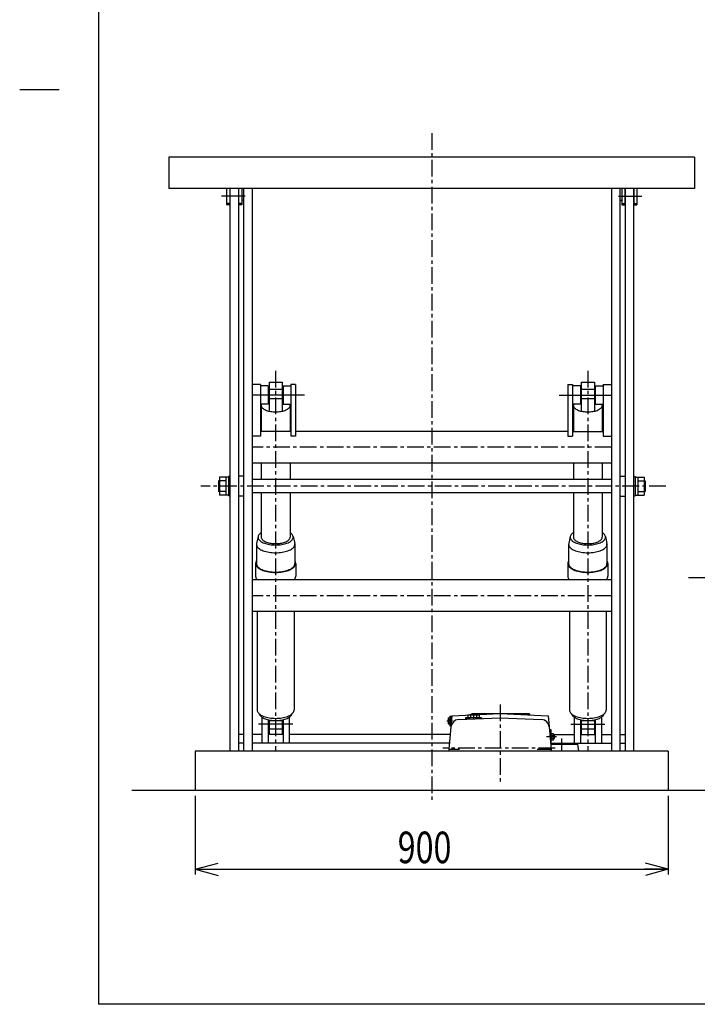
# Model space of a CAD drawing. Units: millimetres. Extents: x 31 to 5365, y 75 to 3600.
# Drawn here: x 31 to 1320, y 75 to 1949 of the extents above; entities that cross this region are included whole.
import ezdxf

# ---------------------------------------------------------------- set-up
doc = ezdxf.new("R2010")
doc.units = ezdxf.units.MM
doc.linetypes.add('CENTER', pattern=[51, 31.8, -6.4, 6.4, -6.4])
doc.styles.add('ED_VECTOR', font='MONOTXT.SHX', dxfattribs={"bigfont": 'BIGFONT.SHX'})

# ---------------------------------------------------------------- blocks, each defined once
blk = doc.blocks.new('EDTIP_ARROW_S')
at = {"color": 0, "linetype": 'Continuous', "lineweight": -2}
for q in [(-1, 0), (-0.965926, 0.258819), (-0.965926, -0.258819)]:
    blk.add_line((0, 0), q, dxfattribs=at)
blk = doc.blocks.new('EDTIP_ARROW_E')
at = {"color": 0, "linetype": 'Continuous', "lineweight": -2}
for q in [(-1, 0), (-0.965926, 0.258819), (-0.965926, -0.258819)]:
    blk.add_line((0, 0), q, dxfattribs=at)

msp = doc.modelspace()

# ---------------------------------------------------------------- linework, layer by layer
at = {"color": 3, "linetype": 'Continuous', "lineweight": -3}
for p, q in [((180.707488, 3599.85054), (180.707488, 75.393795)), ((1314.763889, 1687.302754), (314.763889, 1687.302754)), ((314.763889, 1687.302754), (314.763889, 1627.302754)), ((1314.763889, 1687.302754), (1314.763889, 1627.302754)), ((1314.763889, 1627.302754), (314.763889, 1627.302754)), ((424.263889, 1627.302754), (424.263889, 1596.102754)), ((430.263889, 1627.302754), (430.263889, 1596.102754)), ((430.763889, 1627.302754), (430.763889, 557.302754)), ((446.763889, 1627.302754), (446.763889, 557.302754)), ((447.263889, 1627.302754), (447.263889, 1596.102754)), ((453.263889, 1627.302754), (453.263889, 1596.102754)), ((456.763889, 1627.302754), (456.763889, 557.302754)), ((472.763889, 1627.302754), (472.763889, 557.302754)), ((1156.763889, 1627.302754), (1156.763889, 557.302754)), ((1172.763889, 1627.302754), (1172.763889, 557.302754)), ((1176.263889, 1627.302754), (1176.263889, 1596.102754)), ((1182.263889, 1627.302754), (1182.263889, 1596.102754)), ((1182.763889, 1627.302754), (1182.763889, 557.302754)), ((1198.763889, 1627.302754), (1198.763889, 557.302754)), ((1199.263889, 1627.302754), (1199.263889, 1596.102754)), ((1205.263889, 1627.302754), (1205.263889, 1596.102754)), ((430.263889, 1599.102754), (424.263889, 1599.102754)), ((430.263889, 1596.102754), (424.263889, 1596.102754)), ((453.263889, 1599.102754), (447.263889, 1599.102754)), ((453.263889, 1596.102754), (447.263889, 1596.102754)), ((456.763889, 1605.102754), (453.263889, 1605.102754)), ((1172.763889, 1605.102754), (1176.263889, 1605.102754)), ((1176.263889, 1599.102754), (1182.263889, 1599.102754)), ((1176.263889, 1596.102754), (1182.263889, 1596.102754)), ((1199.263889, 1599.102754), (1205.263889, 1599.102754)), ((1199.263889, 1596.102754), (1205.263889, 1596.102754)), ((488.763889, 1254.428678), (472.763889, 1254.428678)), ((488.763889, 1254.428674), (488.763889, 1156.42383)), ((503.763889, 1251.928671), (488.763889, 1251.928671)), ((503.763889, 1251.928671), (503.763889, 1216.928671)), ((531.763889, 1251.928671), (531.763889, 1216.928671)), ((531.763889, 1251.928671), (546.763889, 1251.928671)), ((555.763889, 1254.428678), (546.763889, 1254.428678)), ((546.763889, 1254.428674), (546.763889, 1156.42383)), ((555.763889, 1254.428674), (555.763889, 1156.42383)), ((1073.763889, 1254.428678), (1082.763889, 1254.428678)), ((1073.763889, 1254.428674), (1073.763889, 1156.42383)), ((1082.763889, 1254.428674), (1082.763889, 1156.42383)), ((1097.763889, 1251.928671), (1082.763889, 1251.928671)), ((1097.763889, 1251.928671), (1097.763889, 1216.928671)), ((1125.763889, 1251.928671), (1125.763889, 1216.928671)), ((1125.763889, 1251.928671), (1140.763889, 1251.928671)), ((1140.763889, 1254.428678), (1156.763889, 1254.428678)), ((1140.763889, 1254.428674), (1140.763889, 1156.42383)), ((503.763889, 1216.928671), (488.763889, 1216.928671)), ((531.763889, 1216.928671), (546.763889, 1216.928671)), ((1097.763889, 1216.928671), (1082.763889, 1216.928671)), ((1125.763889, 1216.928671), (1140.763889, 1216.928671)), ((546.763889, 1165.454603), (488.763889, 1165.454603)), ((1073.763889, 1165.454603), (555.763889, 1165.454603)), ((1082.763889, 1165.454603), (1140.763889, 1165.454603)), ((488.763889, 1156.42383), (472.763889, 1156.42383)), ((555.763889, 1156.42383), (546.763889, 1156.42383)), ((1073.763889, 1156.42383), (1082.763889, 1156.42383)), ((1140.763889, 1156.42383), (1156.763889, 1156.42383)), ((1156.763889, 1104.954603), (472.763889, 1104.954603)), ((456.763889, 1080.202754), (446.763889, 1080.202754)), ((1156.763889, 1073.702754), (472.763889, 1073.702754)), ((1172.763889, 1080.202754), (1182.763889, 1080.202754)), ((456.763889, 1042.202754), (446.763889, 1042.202754)), ((1156.763889, 1048.702754), (472.763889, 1048.702754)), ((1172.763889, 1042.202754), (1182.763889, 1042.202754)), ((1156.763889, 883.066133), (472.763889, 883.066133)), ((1156.763889, 822.566133), (472.763889, 822.566133)), ((491.763889, 621.658993), (491.763889, 572.00918)), ((543.763889, 621.658993), (543.763889, 572.00918)), ((853.263889, 624.502754), (847.263889, 560.502754)), ((853.263889, 624.502754), (944.763889, 628.502754)), ((865.569359, 617.033057), (944.763889, 620.495113)), ((944.763889, 628.502754), (891.054103, 626.999819)), ((891.263889, 628.502754), (1000.263889, 628.502754)), ((891.263889, 628.502754), (891.263889, 627.00569)), ((944.763889, 628.502754), (1036.263889, 624.502754)), ((944.763889, 628.502754), (998.473676, 626.999819)), ((944.763889, 620.495113), (1023.95842, 617.033057)), ((1000.263889, 628.502754), (1000.263889, 626.73117)), ((1036.263889, 624.502754), (1042.263889, 560.502754)), ((1085.763889, 621.658993), (1085.763889, 572.00918)), ((1137.763889, 621.658993), (1137.763889, 572.00918)), ((503.763889, 616.855399), (503.763889, 572.00918)), ((531.763889, 616.855399), (531.763889, 572.00918)), ((1097.763889, 616.855399), (1097.763889, 572.00918)), ((1125.763889, 616.855399), (1125.763889, 572.00918)), ((456.763889, 588.607431), (446.763889, 588.607431)), ((491.763889, 588.607431), (472.763889, 588.607431)), ((531.763889, 588.607431), (503.763889, 588.607431)), ((849.898703, 588.607431), (543.763889, 588.607431)), ((1046.263889, 588.607431), (1085.763889, 588.607431)), ((1097.763889, 588.607431), (1125.763889, 588.607431)), ((1137.763889, 588.607431), (1156.763889, 588.607431)), ((1172.763889, 588.607431), (1182.763889, 588.607431)), ((456.763889, 572.00918), (446.763889, 572.00918)), ((848.342617, 572.00918), (472.763889, 572.00918)), ((1041.326389, 570.502754), (1092.263889, 570.502754)), ((1042.263889, 572.00918), (1156.763889, 572.00918)), ((1092.263889, 570.502754), (1094.243889, 557.302754)), ((1172.763889, 572.00918), (1182.763889, 572.00918)), ((1264.763889, 557.302754), (364.763889, 557.302754)), ((364.763889, 557.302754), (364.763889, 482.302754)), ((847.263889, 560.502754), (867.8349, 560.502754)), ((847.263889, 560.502754), (847.563889, 557.302754)), ((1015.52912, 560.502754), (1042.263889, 560.502754)), ((1042.263889, 560.502754), (1041.963889, 557.302754)), ((1264.763889, 557.302754), (1264.763889, 482.302754)), ((3747.967278, 482.302754), (244.27487, 482.302754)), ((5161.512127, 75.393795), (180.707488, 75.393795))]:
    msp.add_line(p, q, dxfattribs=at)
at = {"color": 5, "linetype": 'Continuous', "lineweight": -3}
for p, q in [((105.707488, 1815.393795), (30.707488, 1815.393795)), ((459.670616, 1613.102754), (414.733586, 1613.102754)), ((1169.857163, 1613.102754), (1214.794193, 1613.102754)), ((572.481795, 1234.428671), (472.763889, 1234.428671)), ((1057.045983, 1234.428671), (1156.763889, 1234.428671)), ((408.763889, 1071.202754), (408.763889, 1051.202754)), ((422.663889, 1071.202754), (408.763889, 1071.202754)), ((410.663889, 1078.202754), (410.663889, 1044.202754)), ((427.763889, 1078.202754), (410.663889, 1078.202754)), ((422.663889, 1078.202754), (422.663889, 1044.202754)), ((427.763889, 1079.702754), (427.763889, 1042.702754)), ((430.763889, 1079.702754), (427.763889, 1079.702754)), ((1198.763889, 1079.702754), (1201.763889, 1079.702754)), ((1201.763889, 1079.702754), (1201.763889, 1042.702754)), ((1201.763889, 1078.202754), (1218.863889, 1078.202754)), ((1206.863889, 1078.202754), (1206.863889, 1044.202754)), ((1206.863889, 1071.202754), (1220.763889, 1071.202754)), ((1218.863889, 1078.202754), (1218.863889, 1044.202754)), ((1220.763889, 1071.202754), (1220.763889, 1051.202754)), ((422.663889, 1051.202754), (408.763889, 1051.202754)), ((1206.863889, 1051.202754), (1220.763889, 1051.202754)), ((427.763889, 1044.202754), (410.663889, 1044.202754)), ((430.763889, 1042.702754), (427.763889, 1042.702754)), ((1198.763889, 1042.702754), (1201.763889, 1042.702754)), ((1201.763889, 1044.202754), (1218.863889, 1044.202754)), ((1303.3389, 887.27183), (1743.420562, 887.27183)), ((894.263889, 628.102754), (894.263889, 618.287463)), ((550.263889, 608.546294), (485.263889, 608.546294)), ((843.763889, 614.502754), (854.267436, 614.502754)), ((1079.263889, 608.546294), (1144.263889, 608.546294)), ((1052.015411, 584.002754), (1033.039198, 584.002754)), ((1061.763889, 581.085582), (1061.763889, 557.302754)), ((364.763889, 472.302754), (364.763889, 322.302754)), ((1264.763889, 472.302754), (1264.763889, 322.302754)), ((364.763889, 332.302754), (1264.763889, 332.302754))]:
    msp.add_line(p, q, dxfattribs=at)
at = {"color": 5, "linetype": 'CENTER', "lineweight": -3}
for p, q in [((814.763889, 1732.937852), (814.763889, 463.078452)), ((517.763889, 1280.638557), (517.763889, 557.302754)), ((1111.763889, 1280.638557), (1111.763889, 557.302754)), ((1156.763889, 1135.204603), (472.763889, 1135.204603)), ((1260.203711, 1061.202754), (375.106104, 1061.202754)), ((1156.763889, 852.816133), (472.763889, 852.816133)), ((944.763889, 645.907466), (944.763889, 499.04139)), ((1049.811196, 562.502754), (836.063049, 562.502754))]:
    msp.add_line(p, q, dxfattribs=at)
at = {"color": 6, "linetype": 'Continuous', "lineweight": -3}
for p, q in [((505.263889, 1259.164615), (530.263889, 1259.164615)), ((505.263889, 1259.164615), (505.263889, 1203.663902)), ((530.263889, 1259.164615), (530.263889, 1203.800062)), ((1099.263889, 1259.164615), (1124.263889, 1259.164615)), ((1099.263889, 1259.164615), (1099.263889, 1203.663902)), ((1124.263889, 1259.164615), (1124.263889, 1203.800062)), ((505.263889, 1245.517111), (530.263889, 1245.517111)), ((1099.263889, 1245.517111), (1124.263889, 1245.517111)), ((504.013889, 1225.319471), (503.763889, 1225.248622)), ((505.263889, 1225.608933), (504.013889, 1225.319471)), ((505.263889, 1228.230531), (530.263889, 1228.230531)), ((531.513889, 1225.319471), (530.263889, 1225.608933)), ((531.763889, 1225.248622), (531.513889, 1225.319471)), ((1098.013889, 1225.319471), (1097.763889, 1225.248622)), ((1099.263889, 1225.608933), (1098.013889, 1225.319471)), ((1099.263889, 1228.230531), (1124.263889, 1228.230531)), ((1125.513889, 1225.319471), (1124.263889, 1225.608933)), ((1125.763889, 1225.248622), (1125.513889, 1225.319471)), ((490.368535, 1215.791455), (490.263889, 1214.725267)), ((490.263889, 1214.725267), (490.263889, 1165.454603)), ((490.263889, 1214.725267), (490.368535, 1213.659079)), ((490.681676, 1216.849528), (490.368535, 1215.791455)), ((490.368535, 1213.659079), (490.681676, 1212.601006)), ((490.721118, 1216.928671), (490.681676, 1216.849528)), ((490.681676, 1212.601006), (491.200929, 1211.559099)), ((491.200929, 1211.559099), (491.922342, 1210.541289)), ((491.922342, 1210.541289), (492.840425, 1209.555321)), ((492.840425, 1209.555321), (493.948191, 1208.6087)), ((493.948191, 1208.6087), (495.237208, 1207.70863)), ((495.237208, 1207.70863), (496.697667, 1206.86196)), ((496.697667, 1206.86196), (498.318453, 1206.075135)), ((498.318453, 1206.075135), (500.08723, 1205.354143)), ((500.08723, 1205.354143), (501.990537, 1204.704471)), ((501.990537, 1204.704471), (504.013889, 1204.131063)), ((504.013889, 1204.131063), (506.141887, 1203.638283)), ((506.141887, 1203.638283), (508.358335, 1203.229882)), ((508.358335, 1203.229882), (510.646366, 1202.908968)), ((510.646366, 1202.908968), (512.988564, 1202.677982)), ((512.988564, 1202.677982), (515.367106, 1202.538684)), ((515.367106, 1202.538684), (517.763889, 1202.492134)), ((517.763889, 1202.492134), (520.160672, 1202.538684)), ((520.160672, 1202.538684), (522.539214, 1202.677982)), ((522.539214, 1202.677982), (524.881413, 1202.908968)), ((524.881413, 1202.908968), (527.169443, 1203.229882)), ((527.169443, 1203.229882), (529.385892, 1203.638283)), ((529.385892, 1203.638283), (531.513889, 1204.131063)), ((531.513889, 1204.131063), (533.537241, 1204.704471)), ((533.537241, 1204.704471), (535.440549, 1205.354143)), ((535.440549, 1205.354143), (537.209326, 1206.075135)), ((537.209326, 1206.075135), (538.830112, 1206.86196)), ((538.830112, 1206.86196), (540.290571, 1207.70863)), ((540.290571, 1207.70863), (541.579588, 1208.6087)), ((541.579588, 1208.6087), (542.687353, 1209.555321)), ((542.687353, 1209.555321), (543.605436, 1210.541289)), ((543.605436, 1210.541289), (544.32685, 1211.559099)), ((544.32685, 1211.559099), (544.846103, 1212.601006)), ((544.846103, 1216.849528), (544.80666, 1216.928671)), ((545.159244, 1215.791455), (544.846103, 1216.849528)), ((544.846103, 1212.601006), (545.159244, 1213.659079)), ((545.263889, 1214.725267), (545.159244, 1215.791455)), ((545.159244, 1213.659079), (545.263889, 1214.725267)), ((545.263889, 1214.725267), (545.263889, 1165.454603)), ((1084.368535, 1215.791455), (1084.263889, 1214.725267)), ((1084.263889, 1214.725267), (1084.263889, 1165.454603)), ((1084.263889, 1214.725267), (1084.368535, 1213.659079)), ((1084.681676, 1216.849528), (1084.368535, 1215.791455)), ((1084.368535, 1213.659079), (1084.681676, 1212.601006)), ((1084.721118, 1216.928671), (1084.681676, 1216.849528)), ((1084.681676, 1212.601006), (1085.200929, 1211.559099)), ((1085.200929, 1211.559099), (1085.922342, 1210.541289)), ((1085.922342, 1210.541289), (1086.840425, 1209.555321)), ((1086.840425, 1209.555321), (1087.948191, 1208.6087)), ((1087.948191, 1208.6087), (1089.237208, 1207.70863)), ((1089.237208, 1207.70863), (1090.697667, 1206.86196)), ((1090.697667, 1206.86196), (1092.318453, 1206.075135)), ((1092.318453, 1206.075135), (1094.08723, 1205.354143)), ((1094.08723, 1205.354143), (1095.990537, 1204.704471)), ((1095.990537, 1204.704471), (1098.013889, 1204.131063)), ((1098.013889, 1204.131063), (1100.141887, 1203.638283)), ((1100.141887, 1203.638283), (1102.358335, 1203.229882)), ((1102.358335, 1203.229882), (1104.646366, 1202.908968)), ((1104.646366, 1202.908968), (1106.988564, 1202.677982)), ((1106.988564, 1202.677982), (1109.367106, 1202.538684)), ((1109.367106, 1202.538684), (1111.763889, 1202.492134)), ((1111.763889, 1202.492134), (1114.160672, 1202.538684)), ((1114.160672, 1202.538684), (1116.539214, 1202.677982)), ((1116.539214, 1202.677982), (1118.881413, 1202.908968)), ((1118.881413, 1202.908968), (1121.169443, 1203.229882)), ((1121.169443, 1203.229882), (1123.385892, 1203.638283)), ((1123.385892, 1203.638283), (1125.513889, 1204.131063)), ((1125.513889, 1204.131063), (1127.537241, 1204.704471)), ((1127.537241, 1204.704471), (1129.440549, 1205.354143)), ((1129.440549, 1205.354143), (1131.209326, 1206.075135)), ((1131.209326, 1206.075135), (1132.830112, 1206.86196)), ((1132.830112, 1206.86196), (1134.290571, 1207.70863)), ((1134.290571, 1207.70863), (1135.579588, 1208.6087)), ((1135.579588, 1208.6087), (1136.687353, 1209.555321)), ((1136.687353, 1209.555321), (1137.605436, 1210.541289)), ((1137.605436, 1210.541289), (1138.32685, 1211.559099)), ((1138.32685, 1211.559099), (1138.846103, 1212.601006)), ((1138.846103, 1216.849528), (1138.80666, 1216.928671)), ((1139.159244, 1215.791455), (1138.846103, 1216.849528)), ((1138.846103, 1212.601006), (1139.159244, 1213.659079)), ((1139.263889, 1214.725267), (1139.159244, 1215.791455)), ((1139.159244, 1213.659079), (1139.263889, 1214.725267)), ((1139.263889, 1214.725267), (1139.263889, 1165.454603)), ((490.263889, 1104.954603), (490.263889, 1073.702754)), ((545.263889, 1104.954603), (545.263889, 1073.702754)), ((1084.263889, 1104.954603), (1084.263889, 1073.702754)), ((1139.263889, 1104.954603), (1139.263889, 1073.702754)), ((490.263889, 1048.702754), (490.263889, 964.103236)), ((545.263889, 1048.702754), (545.263889, 964.103236)), ((1084.263889, 1048.702754), (1084.263889, 964.103236)), ((1139.263889, 1048.702754), (1139.263889, 964.103236)), ((484.391367, 965.402047), (481.402783, 952.084217)), ((484.391367, 965.402047), (484.263889, 964.103236)), ((484.263889, 964.103236), (484.391367, 962.804425)), ((484.77283, 966.690973), (484.391367, 965.402047)), ((484.391367, 962.804425), (484.77283, 961.5155)), ((485.405374, 967.960204), (484.77283, 966.690973)), ((484.77283, 961.5155), (485.405374, 960.246268)), ((486.284187, 969.200082), (485.405374, 967.960204)), ((485.405374, 960.246268), (486.284187, 959.00639)), ((487.402578, 970.40117), (486.284187, 969.200082)), ((486.284187, 959.00639), (487.402578, 957.805302)), ((488.752038, 971.554326), (487.402578, 970.40117)), ((487.402578, 957.805302), (488.752038, 956.652146)), ((490.263889, 972.609993), (488.752038, 971.554326)), ((488.752038, 956.652146), (490.322296, 955.555696)), ((490.263889, 964.103236), (490.368535, 963.037048)), ((490.322296, 955.555696), (492.101401, 954.524299)), ((490.368535, 963.037048), (490.681676, 961.978975)), ((490.681676, 961.978975), (491.200929, 960.937068)), ((491.200929, 960.937068), (491.922342, 959.919258)), ((491.922342, 959.919258), (492.840425, 958.933291)), ((492.840425, 958.933291), (493.948191, 957.986669)), ((493.948191, 957.986669), (495.237208, 957.086599)), ((495.237208, 957.086599), (496.697667, 956.23993)), ((496.697667, 956.23993), (498.318453, 955.453105)), ((498.318453, 955.453105), (500.08723, 954.732112)), ((535.440549, 954.732112), (537.209326, 955.453105)), ((537.209326, 955.453105), (538.830112, 956.23993)), ((538.830112, 956.23993), (540.290571, 957.086599)), ((540.290571, 957.086599), (541.579588, 957.986669)), ((541.579588, 957.986669), (542.687353, 958.933291)), ((542.687353, 958.933291), (543.605436, 959.919258)), ((543.426378, 954.524299), (545.205483, 955.555696)), ((543.605436, 959.919258), (544.32685, 960.937068)), ((544.32685, 960.937068), (544.846103, 961.978975)), ((544.846103, 961.978975), (545.159244, 963.037048)), ((545.159244, 963.037048), (545.263889, 964.103236)), ((545.205483, 955.555696), (546.77574, 956.652146)), ((546.77574, 971.554326), (545.263889, 972.609993)), ((548.1252, 970.40117), (546.77574, 971.554326)), ((546.77574, 956.652146), (548.1252, 957.805302)), ((549.243592, 969.200082), (548.1252, 970.40117)), ((548.1252, 957.805302), (549.243592, 959.00639)), ((550.122405, 967.960204), (549.243592, 969.200082)), ((549.243592, 959.00639), (550.122405, 960.246268)), ((550.754949, 966.690973), (550.122405, 967.960204)), ((550.122405, 960.246268), (550.754949, 961.5155)), ((551.136412, 965.402047), (550.754949, 966.690973)), ((550.754949, 961.5155), (551.136412, 962.804425)), ((551.136412, 965.402047), (554.124996, 952.084217)), ((551.263889, 964.103236), (551.136412, 965.402047)), ((551.136412, 962.804425), (551.263889, 964.103236)), ((1078.391367, 965.402047), (1075.402783, 952.084217)), ((1078.391367, 965.402047), (1078.263889, 964.103236)), ((1078.263889, 964.103236), (1078.391367, 962.804425)), ((1078.77283, 966.690973), (1078.391367, 965.402047)), ((1078.391367, 962.804425), (1078.77283, 961.5155)), ((1079.405374, 967.960204), (1078.77283, 966.690973)), ((1078.77283, 961.5155), (1079.405374, 960.246268)), ((1080.284187, 969.200082), (1079.405374, 967.960204)), ((1079.405374, 960.246268), (1080.284187, 959.00639)), ((1081.402578, 970.40117), (1080.284187, 969.200082)), ((1080.284187, 959.00639), (1081.402578, 957.805302)), ((1082.752038, 971.554326), (1081.402578, 970.40117)), ((1081.402578, 957.805302), (1082.752038, 956.652146)), ((1084.263889, 972.609993), (1082.752038, 971.554326)), ((1082.752038, 956.652146), (1084.322296, 955.555696)), ((1084.263889, 964.103236), (1084.368535, 963.037048)), ((1084.322296, 955.555696), (1086.101401, 954.524299)), ((1084.368535, 963.037048), (1084.681676, 961.978975)), ((1084.681676, 961.978975), (1085.200929, 960.937068)), ((1085.200929, 960.937068), (1085.922342, 959.919258)), ((1085.922342, 959.919258), (1086.840425, 958.933291)), ((1086.840425, 958.933291), (1087.948191, 957.986669)), ((1087.948191, 957.986669), (1089.237208, 957.086599)), ((1089.237208, 957.086599), (1090.697667, 956.23993)), ((1090.697667, 956.23993), (1092.318453, 955.453105)), ((1092.318453, 955.453105), (1094.08723, 954.732112)), ((1129.440549, 954.732112), (1131.209326, 955.453105)), ((1131.209326, 955.453105), (1132.830112, 956.23993)), ((1132.830112, 956.23993), (1134.290571, 957.086599)), ((1134.290571, 957.086599), (1135.579588, 957.986669)), ((1135.579588, 957.986669), (1136.687353, 958.933291)), ((1136.687353, 958.933291), (1137.605436, 959.919258)), ((1137.426378, 954.524299), (1139.205483, 955.555696)), ((1137.605436, 959.919258), (1138.32685, 960.937068)), ((1138.32685, 960.937068), (1138.846103, 961.978975)), ((1138.846103, 961.978975), (1139.159244, 963.037048)), ((1139.159244, 963.037048), (1139.263889, 964.103236)), ((1139.205483, 955.555696), (1140.77574, 956.652146)), ((1140.77574, 971.554326), (1139.263889, 972.609993)), ((1142.1252, 970.40117), (1140.77574, 971.554326)), ((1140.77574, 956.652146), (1142.1252, 957.805302)), ((1143.243592, 969.200082), (1142.1252, 970.40117)), ((1142.1252, 957.805302), (1143.243592, 959.00639)), ((1144.122405, 967.960204), (1143.243592, 969.200082)), ((1143.243592, 959.00639), (1144.122405, 960.246268)), ((1144.754949, 966.690973), (1144.122405, 967.960204)), ((1144.122405, 960.246268), (1144.754949, 961.5155)), ((1145.136412, 965.402047), (1144.754949, 966.690973)), ((1144.754949, 961.5155), (1145.136412, 962.804425)), ((1145.136412, 965.402047), (1148.124996, 952.084217)), ((1145.263889, 964.103236), (1145.136412, 965.402047)), ((1145.136412, 962.804425), (1145.263889, 964.103236)), ((481.402783, 952.084217), (481.263889, 950.669095)), ((481.263889, 950.669095), (481.263889, 913.949108)), ((481.263889, 950.669095), (481.402783, 949.253973)), ((481.402783, 949.253973), (481.818406, 947.849621)), ((481.818406, 947.849621), (482.507597, 946.466726)), ((482.507597, 946.466726), (483.465109, 945.115815)), ((483.465109, 945.115815), (484.683655, 943.807167)), ((484.683655, 943.807167), (486.153962, 942.550743)), ((486.153962, 942.550743), (487.86484, 941.356104)), ((487.86484, 941.356104), (489.803267, 940.232342)), ((489.803267, 940.232342), (491.954492, 939.188011)), ((491.954492, 939.188011), (494.302142, 938.231058)), ((492.101401, 954.524299), (494.075812, 953.565803)), ((494.075812, 953.565803), (496.230504, 952.687503)), ((494.302142, 938.231058), (496.828349, 937.368765)), ((496.230504, 952.687503), (498.549079, 951.896084)), ((496.828349, 937.368765), (499.513889, 936.607696)), ((498.549079, 951.896084), (501.013889, 951.197569)), ((500.08723, 954.732112), (501.990537, 954.08244)), ((501.013889, 951.197569), (503.606178, 950.597274)), ((501.990537, 954.08244), (504.013889, 953.509032)), ((503.606178, 950.597274), (506.306215, 950.099767)), ((504.013889, 953.509032), (506.141887, 953.016252)), ((506.141887, 953.016252), (508.358335, 952.607851)), ((506.306215, 950.099767), (509.093451, 949.708835)), ((508.358335, 952.607851), (510.646366, 952.286937)), ((509.093451, 949.708835), (511.946675, 949.427453)), ((510.646366, 952.286937), (512.988564, 952.055952)), ((511.946675, 949.427453), (514.844172, 949.257763)), ((512.988564, 952.055952), (515.367106, 951.916653)), ((514.844172, 949.257763), (517.763889, 949.201055)), ((515.367106, 951.916653), (517.763889, 951.870103)), ((517.763889, 951.870103), (520.160672, 951.916653)), ((517.763889, 949.201055), (520.683607, 949.257763)), ((520.160672, 951.916653), (522.539214, 952.055952)), ((520.683607, 949.257763), (523.581103, 949.427453)), ((522.539214, 952.055952), (524.881413, 952.286937)), ((523.581103, 949.427453), (526.434327, 949.708835)), ((524.881413, 952.286937), (527.169443, 952.607851)), ((526.434327, 949.708835), (529.221564, 950.099767)), ((527.169443, 952.607851), (529.385892, 953.016252)), ((529.221564, 950.099767), (531.921601, 950.597274)), ((529.385892, 953.016252), (531.513889, 953.509032)), ((531.513889, 953.509032), (533.537241, 954.08244)), ((531.921601, 950.597274), (534.513889, 951.197569)), ((533.537241, 954.08244), (535.440549, 954.732112)), ((534.513889, 951.197569), (536.9787, 951.896084)), ((536.013889, 936.607696), (538.699429, 937.368765)), ((536.9787, 951.896084), (539.297274, 952.687503)), ((538.699429, 937.368765), (541.225637, 938.231058)), ((539.297274, 952.687503), (541.451967, 953.565803)), ((541.225637, 938.231058), (543.573287, 939.188011)), ((541.451967, 953.565803), (543.426378, 954.524299)), ((543.573287, 939.188011), (545.724512, 940.232342)), ((545.724512, 940.232342), (547.662939, 941.356104)), ((547.662939, 941.356104), (549.373817, 942.550743)), ((549.373817, 942.550743), (550.844124, 943.807167)), ((550.844124, 943.807167), (552.06267, 945.115815)), ((552.06267, 945.115815), (553.020182, 946.466726)), ((553.020182, 946.466726), (553.709372, 947.849621)), ((553.709372, 947.849621), (554.124996, 949.253973)), ((554.263889, 950.669095), (554.124996, 952.084217)), ((554.124996, 949.253973), (554.263889, 950.669095)), ((554.263889, 950.669095), (554.263889, 913.949108)), ((1075.402783, 952.084217), (1075.263889, 950.669095)), ((1075.263889, 950.669095), (1075.263889, 913.949108)), ((1075.263889, 950.669095), (1075.402783, 949.253973)), ((1075.402783, 949.253973), (1075.818406, 947.849621)), ((1075.818406, 947.849621), (1076.507597, 946.466726)), ((1076.507597, 946.466726), (1077.465109, 945.115815)), ((1077.465109, 945.115815), (1078.683655, 943.807167)), ((1078.683655, 943.807167), (1080.153962, 942.550743)), ((1080.153962, 942.550743), (1081.86484, 941.356104)), ((1081.86484, 941.356104), (1083.803267, 940.232342)), ((1083.803267, 940.232342), (1085.954492, 939.188011)), ((1085.954492, 939.188011), (1088.302142, 938.231058)), ((1086.101401, 954.524299), (1088.075812, 953.565803)), ((1088.075812, 953.565803), (1090.230504, 952.687503)), ((1088.302142, 938.231058), (1090.828349, 937.368765)), ((1090.230504, 952.687503), (1092.549079, 951.896084)), ((1090.828349, 937.368765), (1093.513889, 936.607696)), ((1092.549079, 951.896084), (1095.013889, 951.197569)), ((1094.08723, 954.732112), (1095.990537, 954.08244)), ((1095.013889, 951.197569), (1097.606178, 950.597274)), ((1095.990537, 954.08244), (1098.013889, 953.509032)), ((1097.606178, 950.597274), (1100.306215, 950.099767)), ((1098.013889, 953.509032), (1100.141887, 953.016252)), ((1100.141887, 953.016252), (1102.358335, 952.607851)), ((1100.306215, 950.099767), (1103.093451, 949.708835)), ((1102.358335, 952.607851), (1104.646366, 952.286937)), ((1103.093451, 949.708835), (1105.946675, 949.427453)), ((1104.646366, 952.286937), (1106.988564, 952.055952)), ((1105.946675, 949.427453), (1108.844172, 949.257763)), ((1106.988564, 952.055952), (1109.367106, 951.916653)), ((1108.844172, 949.257763), (1111.763889, 949.201055)), ((1109.367106, 951.916653), (1111.763889, 951.870103)), ((1111.763889, 951.870103), (1114.160672, 951.916653)), ((1111.763889, 949.201055), (1114.683607, 949.257763)), ((1114.160672, 951.916653), (1116.539214, 952.055952)), ((1114.683607, 949.257763), (1117.581103, 949.427453)), ((1116.539214, 952.055952), (1118.881413, 952.286937)), ((1117.581103, 949.427453), (1120.434327, 949.708835)), ((1118.881413, 952.286937), (1121.169443, 952.607851)), ((1120.434327, 949.708835), (1123.221564, 950.099767)), ((1121.169443, 952.607851), (1123.385892, 953.016252)), ((1123.221564, 950.099767), (1125.921601, 950.597274)), ((1123.385892, 953.016252), (1125.513889, 953.509032)), ((1125.513889, 953.509032), (1127.537241, 954.08244)), ((1125.921601, 950.597274), (1128.513889, 951.197569)), ((1127.537241, 954.08244), (1129.440549, 954.732112)), ((1128.513889, 951.197569), (1130.9787, 951.896084)), ((1130.013889, 936.607696), (1132.699429, 937.368765)), ((1130.9787, 951.896084), (1133.297274, 952.687503)), ((1132.699429, 937.368765), (1135.225637, 938.231058)), ((1133.297274, 952.687503), (1135.451967, 953.565803)), ((1135.225637, 938.231058), (1137.573287, 939.188011)), ((1135.451967, 953.565803), (1137.426378, 954.524299)), ((1137.573287, 939.188011), (1139.724512, 940.232342)), ((1139.724512, 940.232342), (1141.662939, 941.356104)), ((1141.662939, 941.356104), (1143.373817, 942.550743)), ((1143.373817, 942.550743), (1144.844124, 943.807167)), ((1144.844124, 943.807167), (1146.06267, 945.115815)), ((1146.06267, 945.115815), (1147.020182, 946.466726)), ((1147.020182, 946.466726), (1147.709372, 947.849621)), ((1147.709372, 947.849621), (1148.124996, 949.253973)), ((1148.263889, 950.669095), (1148.124996, 952.084217)), ((1148.124996, 949.253973), (1148.263889, 950.669095)), ((1148.263889, 950.669095), (1148.263889, 913.949108)), ((480.962115, 918.33569), (480.242714, 916.892176)), ((481.263889, 918.76145), (480.962115, 918.33569)), ((499.513889, 936.607696), (502.338323, 935.953643)), ((502.338323, 935.953643), (505.280154, 935.411584)), ((505.280154, 935.411584), (508.316994, 934.985643)), ((508.316994, 934.985643), (511.425731, 934.679062)), ((511.425731, 934.679062), (514.582705, 934.494176)), ((514.582705, 934.494176), (517.763889, 934.43239)), ((517.763889, 934.43239), (520.945074, 934.494176)), ((520.945074, 934.494176), (524.102048, 934.679062)), ((524.102048, 934.679062), (527.210784, 934.985643)), ((527.210784, 934.985643), (530.247625, 935.411584)), ((530.247625, 935.411584), (533.189456, 935.953643)), ((533.189456, 935.953643), (536.013889, 936.607696)), ((554.565663, 918.33569), (554.263889, 918.76145)), ((555.285065, 916.892176), (554.565663, 918.33569)), ((1074.962115, 918.33569), (1074.242714, 916.892176)), ((1075.263889, 918.76145), (1074.962115, 918.33569)), ((1093.513889, 936.607696), (1096.338323, 935.953643)), ((1096.338323, 935.953643), (1099.280154, 935.411584)), ((1099.280154, 935.411584), (1102.316994, 934.985643)), ((1102.316994, 934.985643), (1105.425731, 934.679062)), ((1105.425731, 934.679062), (1108.582705, 934.494176)), ((1108.582705, 934.494176), (1111.763889, 934.43239)), ((1111.763889, 934.43239), (1114.945074, 934.494176)), ((1114.945074, 934.494176), (1118.102048, 934.679062)), ((1118.102048, 934.679062), (1121.210784, 934.985643)), ((1121.210784, 934.985643), (1124.247625, 935.411584)), ((1124.247625, 935.411584), (1127.189456, 935.953643)), ((1127.189456, 935.953643), (1130.013889, 936.607696)), ((1148.565663, 918.33569), (1148.263889, 918.76145)), ((1149.285065, 916.892176), (1148.565663, 918.33569)), ((479.808871, 915.426263), (479.663889, 913.949108)), ((479.663889, 913.949108), (479.663889, 889.767654)), ((479.663889, 913.949108), (479.808871, 912.471953)), ((480.242714, 916.892176), (479.808871, 915.426263)), ((479.808871, 912.471953), (480.242714, 911.006041)), ((480.242714, 911.006041), (480.962115, 909.562526)), ((480.962115, 909.562526), (481.9616, 908.152397)), ((481.263889, 913.949108), (481.402783, 912.533986)), ((481.402783, 912.533986), (481.818406, 911.129634)), ((481.818406, 911.129634), (482.507597, 909.74674)), ((481.9616, 908.152397), (483.233563, 906.786384)), ((482.507597, 909.74674), (483.465109, 908.395828)), ((483.233563, 906.786384), (484.768321, 905.474883)), ((483.465109, 908.395828), (484.683655, 907.08718)), ((484.683655, 907.08718), (486.153962, 905.830756)), ((484.768321, 905.474883), (486.554196, 904.227877)), ((486.153962, 905.830756), (487.86484, 904.636117)), ((486.554196, 904.227877), (488.577596, 903.054854)), ((487.86484, 904.636117), (489.803267, 903.512356)), ((488.577596, 903.054854), (490.823121, 901.964744)), ((489.803267, 903.512356), (491.954492, 902.468025)), ((490.823121, 901.964744), (493.273681, 900.965842)), ((491.954492, 902.468025), (494.302142, 901.511071)), ((493.273681, 900.965842), (495.910627, 900.065751)), ((494.302142, 901.511071), (496.828349, 900.648779)), ((495.910627, 900.065751), (498.713889, 899.27132)), ((496.828349, 900.648779), (499.513889, 899.88771)), ((498.713889, 899.27132), (501.662134, 898.588596)), ((499.513889, 899.88771), (502.338323, 899.233657)), ((502.338323, 899.233657), (505.280154, 898.691597)), ((530.247625, 898.691597), (533.189456, 899.233657)), ((533.189456, 899.233657), (536.013889, 899.88771)), ((533.865645, 898.588596), (536.813889, 899.27132)), ((536.013889, 899.88771), (538.699429, 900.648779)), ((536.813889, 899.27132), (539.617152, 900.065751)), ((538.699429, 900.648779), (541.225637, 901.511071)), ((539.617152, 900.065751), (542.254097, 900.965842)), ((541.225637, 901.511071), (543.573287, 902.468025)), ((542.254097, 900.965842), (544.704658, 901.964744)), ((543.573287, 902.468025), (545.724512, 903.512356)), ((544.704658, 901.964744), (546.950183, 903.054854)), ((545.724512, 903.512356), (547.662939, 904.636117)), ((546.950183, 903.054854), (548.973582, 904.227877)), ((547.662939, 904.636117), (549.373817, 905.830756)), ((548.973582, 904.227877), (550.759457, 905.474883)), ((549.373817, 905.830756), (550.844124, 907.08718)), ((550.759457, 905.474883), (552.294216, 906.786384)), ((550.844124, 907.08718), (552.06267, 908.395828)), ((552.06267, 908.395828), (553.020182, 909.74674)), ((552.294216, 906.786384), (553.566178, 908.152397)), ((553.020182, 909.74674), (553.709372, 911.129634)), ((553.566178, 908.152397), (554.565663, 909.562526)), ((553.709372, 911.129634), (554.124996, 912.533986)), ((554.124996, 912.533986), (554.263889, 913.949108)), ((554.565663, 909.562526), (555.285065, 911.006041)), ((555.718907, 915.426263), (555.285065, 916.892176)), ((555.285065, 911.006041), (555.718907, 912.471953)), ((555.863889, 913.949108), (555.718907, 915.426263)), ((555.718907, 912.471953), (555.863889, 913.949108)), ((555.863889, 913.949108), (555.863889, 889.767654)), ((1073.808871, 915.426263), (1073.663889, 913.949108)), ((1073.663889, 913.949108), (1073.663889, 889.767654)), ((1073.663889, 913.949108), (1073.808871, 912.471953)), ((1074.242714, 916.892176), (1073.808871, 915.426263)), ((1073.808871, 912.471953), (1074.242714, 911.006041)), ((1074.242714, 911.006041), (1074.962115, 909.562526)), ((1074.962115, 909.562526), (1075.9616, 908.152397)), ((1075.263889, 913.949108), (1075.402783, 912.533986)), ((1075.402783, 912.533986), (1075.818406, 911.129634)), ((1075.818406, 911.129634), (1076.507597, 909.74674)), ((1075.9616, 908.152397), (1077.233563, 906.786384)), ((1076.507597, 909.74674), (1077.465109, 908.395828)), ((1077.233563, 906.786384), (1078.768321, 905.474883)), ((1077.465109, 908.395828), (1078.683655, 907.08718)), ((1078.683655, 907.08718), (1080.153962, 905.830756)), ((1078.768321, 905.474883), (1080.554196, 904.227877)), ((1080.153962, 905.830756), (1081.86484, 904.636117)), ((1080.554196, 904.227877), (1082.577596, 903.054854)), ((1081.86484, 904.636117), (1083.803267, 903.512356)), ((1082.577596, 903.054854), (1084.823121, 901.964744)), ((1083.803267, 903.512356), (1085.954492, 902.468025)), ((1084.823121, 901.964744), (1087.273681, 900.965842)), ((1085.954492, 902.468025), (1088.302142, 901.511071)), ((1087.273681, 900.965842), (1089.910627, 900.065751)), ((1088.302142, 901.511071), (1090.828349, 900.648779)), ((1089.910627, 900.065751), (1092.713889, 899.27132)), ((1090.828349, 900.648779), (1093.513889, 899.88771)), ((1092.713889, 899.27132), (1095.662134, 898.588596)), ((1093.513889, 899.88771), (1096.338323, 899.233657)), ((1096.338323, 899.233657), (1099.280154, 898.691597)), ((1124.247625, 898.691597), (1127.189456, 899.233657)), ((1127.189456, 899.233657), (1130.013889, 899.88771)), ((1127.865645, 898.588596), (1130.813889, 899.27132)), ((1130.013889, 899.88771), (1132.699429, 900.648779)), ((1130.813889, 899.27132), (1133.617152, 900.065751)), ((1132.699429, 900.648779), (1135.225637, 901.511071)), ((1133.617152, 900.065751), (1136.254097, 900.965842)), ((1135.225637, 901.511071), (1137.573287, 902.468025)), ((1136.254097, 900.965842), (1138.704658, 901.964744)), ((1137.573287, 902.468025), (1139.724512, 903.512356)), ((1138.704658, 901.964744), (1140.950183, 903.054854)), ((1139.724512, 903.512356), (1141.662939, 904.636117)), ((1140.950183, 903.054854), (1142.973582, 904.227877)), ((1141.662939, 904.636117), (1143.373817, 905.830756)), ((1142.973582, 904.227877), (1144.759457, 905.474883)), ((1143.373817, 905.830756), (1144.844124, 907.08718)), ((1144.759457, 905.474883), (1146.294216, 906.786384)), ((1144.844124, 907.08718), (1146.06267, 908.395828)), ((1146.06267, 908.395828), (1147.020182, 909.74674)), ((1146.294216, 906.786384), (1147.566178, 908.152397)), ((1147.020182, 909.74674), (1147.709372, 911.129634)), ((1147.566178, 908.152397), (1148.565663, 909.562526)), ((1147.709372, 911.129634), (1148.124996, 912.533986)), ((1148.124996, 912.533986), (1148.263889, 913.949108)), ((1148.565663, 909.562526), (1149.285065, 911.006041)), ((1149.718907, 915.426263), (1149.285065, 916.892176)), ((1149.285065, 911.006041), (1149.718907, 912.471953)), ((1149.863889, 913.949108), (1149.718907, 915.426263)), ((1149.718907, 912.471953), (1149.863889, 913.949108)), ((1149.863889, 913.949108), (1149.863889, 889.767654)), ((479.663889, 889.767654), (479.808871, 888.290499)), ((479.808871, 888.290499), (480.242714, 886.824586)), ((480.242714, 886.824586), (480.962115, 885.381072)), ((480.962115, 885.381072), (481.9616, 883.970942)), ((481.9616, 883.970942), (482.804113, 883.066133)), ((501.662134, 898.588596), (504.732922, 898.022775)), ((504.732922, 898.022775), (507.902884, 897.578162)), ((505.280154, 898.691597), (508.316994, 898.265656)), ((507.902884, 897.578162), (511.147894, 897.258143)), ((508.316994, 898.265656), (511.425731, 897.959076)), ((511.147894, 897.258143), (514.443256, 897.065152)), ((511.425731, 897.959076), (514.582705, 897.774189)), ((514.443256, 897.065152), (517.763889, 897.000658)), ((514.582705, 897.774189), (517.763889, 897.712404)), ((517.763889, 897.712404), (520.945074, 897.774189)), ((517.763889, 897.000658), (521.084523, 897.065152)), ((520.945074, 897.774189), (524.102048, 897.959076)), ((521.084523, 897.065152), (524.379885, 897.258143)), ((524.102048, 897.959076), (527.210784, 898.265656)), ((524.379885, 897.258143), (527.624895, 897.578162)), ((527.210784, 898.265656), (530.247625, 898.691597)), ((527.624895, 897.578162), (530.794857, 898.022775)), ((530.794857, 898.022775), (533.865645, 898.588596)), ((552.723666, 883.066133), (553.566178, 883.970942)), ((553.566178, 883.970942), (554.565663, 885.381072)), ((554.565663, 885.381072), (555.285065, 886.824586)), ((555.285065, 886.824586), (555.718907, 888.290499)), ((555.718907, 888.290499), (555.863889, 889.767654)), ((1073.663889, 889.767654), (1073.808871, 888.290499)), ((1073.808871, 888.290499), (1074.242714, 886.824586)), ((1074.242714, 886.824586), (1074.962115, 885.381072)), ((1074.962115, 885.381072), (1075.9616, 883.970942)), ((1075.9616, 883.970942), (1076.804113, 883.066133)), ((1095.662134, 898.588596), (1098.732922, 898.022775)), ((1098.732922, 898.022775), (1101.902884, 897.578162)), ((1099.280154, 898.691597), (1102.316994, 898.265656)), ((1101.902884, 897.578162), (1105.147894, 897.258143)), ((1102.316994, 898.265656), (1105.425731, 897.959076)), ((1105.147894, 897.258143), (1108.443256, 897.065152)), ((1105.425731, 897.959076), (1108.582705, 897.774189)), ((1108.443256, 897.065152), (1111.763889, 897.000658)), ((1108.582705, 897.774189), (1111.763889, 897.712404)), ((1111.763889, 897.712404), (1114.945074, 897.774189)), ((1111.763889, 897.000658), (1115.084523, 897.065152)), ((1114.945074, 897.774189), (1118.102048, 897.959076)), ((1115.084523, 897.065152), (1118.379885, 897.258143)), ((1118.102048, 897.959076), (1121.210784, 898.265656)), ((1118.379885, 897.258143), (1121.624895, 897.578162)), ((1121.210784, 898.265656), (1124.247625, 898.691597)), ((1121.624895, 897.578162), (1124.794857, 898.022775)), ((1124.794857, 898.022775), (1127.865645, 898.588596)), ((1146.723666, 883.066133), (1147.566178, 883.970942)), ((1147.566178, 883.970942), (1148.565663, 885.381072)), ((1148.565663, 885.381072), (1149.285065, 886.824586)), ((1149.285065, 886.824586), (1149.718907, 888.290499)), ((1149.718907, 888.290499), (1149.863889, 889.767654)), ((482.763889, 822.566133), (482.763889, 634.966772)), ((552.763889, 822.566133), (552.763889, 634.966772)), ((1076.763889, 822.566133), (1076.763889, 634.966772)), ((1146.763889, 822.566133), (1146.763889, 634.966772)), ((482.763889, 634.966772), (482.897075, 633.609805)), ((482.897075, 633.609805), (483.295618, 632.263166)), ((483.295618, 632.263166), (483.956485, 630.937104)), ((483.956485, 630.937104), (484.874648, 629.641709)), ((484.874648, 629.641709), (486.043117, 628.386841)), ((486.043117, 628.386841), (487.453, 627.182051)), ((486.990123, 627.577594), (487.234849, 626.750689)), ((487.234849, 626.750689), (487.820189, 625.576176)), ((487.453, 627.182051), (489.093568, 626.036506)), ((487.820189, 625.576176), (488.633418, 624.428826)), ((488.633418, 624.428826), (489.668348, 623.317372)), ((489.093568, 626.036506), (490.952334, 624.958927)), ((489.668348, 623.317372), (490.917102, 622.250272)), ((490.917102, 622.250272), (492.370176, 621.235647)), ((490.952334, 624.958927), (493.015152, 623.957513)), ((492.370176, 621.235647), (494.016512, 620.28122)), ((493.015152, 623.957513), (495.266323, 623.039887)), ((494.016512, 620.28122), (495.843579, 619.394253)), ((495.266323, 623.039887), (497.688714, 622.213031)), ((495.843579, 619.394253), (497.837473, 618.581498)), ((497.688714, 622.213031), (500.263889, 621.483239)), ((497.837473, 618.581498), (499.98302, 617.84914)), ((500.263889, 621.483239), (502.97225, 620.856065)), ((502.97225, 620.856065), (505.793184, 620.336282)), ((505.793184, 620.336282), (508.705223, 619.927845)), ((508.705223, 619.927845), (511.686203, 619.633864)), ((511.686203, 619.633864), (514.713438, 619.456576)), ((514.713438, 619.456576), (517.763889, 619.397329)), ((517.763889, 619.397329), (520.81434, 619.456576)), ((520.81434, 619.456576), (523.841576, 619.633864)), ((523.841576, 619.633864), (526.822556, 619.927845)), ((526.822556, 619.927845), (529.734594, 620.336282)), ((529.734594, 620.336282), (532.555529, 620.856065)), ((532.555529, 620.856065), (535.263889, 621.483239)), ((535.263889, 621.483239), (537.839065, 622.213031)), ((535.544759, 617.84914), (537.690305, 618.581498)), ((537.690305, 618.581498), (539.6842, 619.394253)), ((537.839065, 622.213031), (540.261456, 623.039887)), ((539.6842, 619.394253), (541.511267, 620.28122)), ((540.261456, 623.039887), (542.512627, 623.957513)), ((541.511267, 620.28122), (543.157603, 621.235647)), ((542.512627, 623.957513), (544.575445, 624.958927)), ((543.157603, 621.235647), (544.610677, 622.250272)), ((544.575445, 624.958927), (546.434211, 626.036506)), ((544.610677, 622.250272), (545.859431, 623.317372)), ((545.859431, 623.317372), (546.894361, 624.428826)), ((546.434211, 626.036506), (548.074778, 627.182051)), ((546.894361, 624.428826), (547.70759, 625.576176)), ((547.70759, 625.576176), (548.29293, 626.750689)), ((548.074778, 627.182051), (549.484662, 628.386841)), ((548.29293, 626.750689), (548.537656, 627.577594)), ((549.484662, 628.386841), (550.653131, 629.641709)), ((550.653131, 629.641709), (551.571293, 630.937104)), ((551.571293, 630.937104), (552.232161, 632.263166)), ((552.232161, 632.263166), (552.630704, 633.609805)), ((552.630704, 633.609805), (552.763889, 634.966772)), ((1076.763889, 634.966772), (1076.897075, 633.609805)), ((1076.897075, 633.609805), (1077.295618, 632.263166)), ((1077.295618, 632.263166), (1077.956485, 630.937104)), ((1077.956485, 630.937104), (1078.874648, 629.641709)), ((1078.874648, 629.641709), (1080.043117, 628.386841)), ((1080.043117, 628.386841), (1081.453, 627.182051)), ((1080.990123, 627.577594), (1081.234849, 626.750689)), ((1081.234849, 626.750689), (1081.820189, 625.576176)), ((1081.453, 627.182051), (1083.093568, 626.036506)), ((1081.820189, 625.576176), (1082.633418, 624.428826)), ((1082.633418, 624.428826), (1083.668348, 623.317372)), ((1083.093568, 626.036506), (1084.952334, 624.958927)), ((1083.668348, 623.317372), (1084.917102, 622.250272)), ((1084.917102, 622.250272), (1086.370176, 621.235647)), ((1084.952334, 624.958927), (1087.015152, 623.957513)), ((1086.370176, 621.235647), (1088.016512, 620.28122)), ((1087.015152, 623.957513), (1089.266323, 623.039887)), ((1088.016512, 620.28122), (1089.843579, 619.394253)), ((1089.266323, 623.039887), (1091.688714, 622.213031)), ((1089.843579, 619.394253), (1091.837473, 618.581498)), ((1091.688714, 622.213031), (1094.263889, 621.483239)), ((1091.837473, 618.581498), (1093.98302, 617.84914)), ((1094.263889, 621.483239), (1096.97225, 620.856065)), ((1096.97225, 620.856065), (1099.793184, 620.336282)), ((1099.793184, 620.336282), (1102.705223, 619.927845)), ((1102.705223, 619.927845), (1105.686203, 619.633864)), ((1105.686203, 619.633864), (1108.713438, 619.456576)), ((1108.713438, 619.456576), (1111.763889, 619.397329)), ((1111.763889, 619.397329), (1114.81434, 619.456576)), ((1114.81434, 619.456576), (1117.841576, 619.633864)), ((1117.841576, 619.633864), (1120.822556, 619.927845)), ((1120.822556, 619.927845), (1123.734594, 620.336282)), ((1123.734594, 620.336282), (1126.555529, 620.856065)), ((1126.555529, 620.856065), (1129.263889, 621.483239)), ((1129.263889, 621.483239), (1131.839065, 622.213031)), ((1129.544759, 617.84914), (1131.690305, 618.581498)), ((1131.690305, 618.581498), (1133.6842, 619.394253)), ((1131.839065, 622.213031), (1134.261456, 623.039887)), ((1133.6842, 619.394253), (1135.511267, 620.28122)), ((1134.261456, 623.039887), (1136.512627, 623.957513)), ((1135.511267, 620.28122), (1137.157603, 621.235647)), ((1136.512627, 623.957513), (1138.575445, 624.958927)), ((1137.157603, 621.235647), (1138.610677, 622.250272)), ((1138.575445, 624.958927), (1140.434211, 626.036506)), ((1138.610677, 622.250272), (1139.859431, 623.317372)), ((1139.859431, 623.317372), (1140.894361, 624.428826)), ((1140.434211, 626.036506), (1142.074778, 627.182051)), ((1140.894361, 624.428826), (1141.70759, 625.576176)), ((1141.70759, 625.576176), (1142.29293, 626.750689)), ((1142.074778, 627.182051), (1143.484662, 628.386841)), ((1142.29293, 626.750689), (1142.537656, 627.577594)), ((1143.484662, 628.386841), (1144.653131, 629.641709)), ((1144.653131, 629.641709), (1145.571293, 630.937104)), ((1145.571293, 630.937104), (1146.232161, 632.263166)), ((1146.232161, 632.263166), (1146.630704, 633.609805)), ((1146.630704, 633.609805), (1146.763889, 634.966772)), ((499.98302, 617.84914), (502.263889, 617.202753)), ((502.263889, 617.202753), (504.662723, 616.647256)), ((504.662723, 616.647256), (507.161265, 616.186876)), ((505.263889, 616.536485), (505.263889, 588.607431)), ((505.263889, 615.355231), (530.263889, 615.355231)), ((507.161265, 616.186876), (509.740499, 615.825118)), ((509.740499, 615.825118), (512.380796, 615.564735)), ((512.380796, 615.564735), (515.062061, 615.407708)), ((515.062061, 615.407708), (517.763889, 615.355233)), ((517.763889, 615.355233), (520.465717, 615.407708)), ((520.465717, 615.407708), (523.146983, 615.564735)), ((523.146983, 615.564735), (525.78728, 615.825118)), ((525.78728, 615.825118), (528.366514, 616.186876)), ((528.366514, 616.186876), (530.865055, 616.647256)), ((530.263889, 616.536485), (530.263889, 588.607431)), ((530.865055, 616.647256), (533.263889, 617.202753)), ((533.263889, 617.202753), (535.544759, 617.84914)), ((1093.98302, 617.84914), (1096.263889, 617.202753)), ((1096.263889, 617.202753), (1098.662723, 616.647256)), ((1098.662723, 616.647256), (1101.161265, 616.186876)), ((1099.263889, 616.536485), (1099.263889, 588.607431)), ((1099.263889, 615.355231), (1124.263889, 615.355231)), ((1101.161265, 616.186876), (1103.740499, 615.825118)), ((1103.740499, 615.825118), (1106.380796, 615.564735)), ((1106.380796, 615.564735), (1109.062061, 615.407708)), ((1109.062061, 615.407708), (1111.763889, 615.355233)), ((1111.763889, 615.355233), (1114.465717, 615.407708)), ((1114.465717, 615.407708), (1117.146983, 615.564735)), ((1117.146983, 615.564735), (1119.78728, 615.825118)), ((1119.78728, 615.825118), (1122.366514, 616.186876)), ((1122.366514, 616.186876), (1124.865055, 616.647256)), ((1124.263889, 616.536485), (1124.263889, 588.607431)), ((1124.865055, 616.647256), (1127.263889, 617.202753)), ((1127.263889, 617.202753), (1129.544759, 617.84914)), ((505.263889, 599.222408), (530.263889, 599.222408)), ((1099.263889, 599.222408), (1124.263889, 599.222408))]:
    msp.add_line(p, q, dxfattribs=at)
at = {"color": 2, "linetype": 'Continuous', "lineweight": -3}
for p, q in [((845.954514, 620.102754), (845.954514, 608.902754)), ((845.954514, 620.102754), (849.454514, 620.102754)), ((849.454514, 623.802754), (851.454514, 623.802754)), ((849.454514, 623.802754), (849.454514, 605.202754)), ((851.454514, 623.802754), (851.454514, 605.202754)), ((851.454514, 619.252754), (852.771702, 619.252754)), ((851.454514, 618.252754), (852.677952, 618.252754)), ((878.763889, 620.502754), (878.763889, 618.002754)), ((909.763889, 620.502754), (878.763889, 620.502754)), ((905.263889, 625.502754), (883.263889, 625.502754)), ((883.263889, 625.502754), (883.263889, 620.502754)), ((888.263889, 625.502754), (888.263889, 620.502754)), ((900.263889, 625.502754), (900.263889, 620.502754)), ((905.263889, 625.502754), (905.263889, 620.502754)), ((909.763889, 620.502754), (909.763889, 618.965059)), ((845.954514, 617.502754), (849.454514, 617.502754)), ((845.954514, 611.502754), (849.454514, 611.502754)), ((845.954514, 608.902754), (849.454514, 608.902754)), ((849.454514, 605.202754), (851.454514, 605.202754)), ((851.454514, 610.752754), (851.974827, 610.752754)), ((851.454514, 609.752754), (851.881077, 609.752754)), ((887.751169, 618.002754), (878.763889, 618.002754))]:
    msp.add_line(p, q, dxfattribs=at)
at = {"color": 1, "linetype": 'Continuous', "lineweight": -3}
for p, q in [((1042.263889, 597.302754), (1038.813889, 597.302754)), ((1042.263889, 591.527569), (1039.355313, 591.527569)), ((1042.263889, 589.737734), (1039.52311, 589.737734)), ((1042.263889, 570.702754), (1042.263889, 597.302754)), ((1046.263889, 589.776257), (1042.263889, 589.776257)), ((1046.263889, 586.889505), (1042.263889, 586.889505)), ((1046.263889, 581.116003), (1042.263889, 581.116003)), ((1046.263889, 578.229251), (1046.263889, 589.776257)), ((1046.263889, 587.002754), (1048.263889, 587.002754)), ((1046.263889, 581.002754), (1048.263889, 581.002754)), ((1048.263889, 581.002754), (1048.263889, 587.002754)), ((1042.263889, 578.267774), (1040.598419, 578.267774)), ((1042.263889, 576.477939), (1040.766216, 576.477939)), ((1042.263889, 570.702754), (1041.307639, 570.702754)), ((1046.263889, 578.229251), (1042.263889, 578.229251))]:
    msp.add_line(p, q, dxfattribs=at)
at = {"color": 3, "linetype": 'Continuous', "lineweight": -3}
for centre, radius, start, end in [((891.263889, 619.502754), 7.5, 91.602861, 119.965642), ((998.263889, 619.502754), 7.5, 60.034358, 88.397139), ((866.224471, 602.04737), 15, 92.50314, 174.644175), ((1023.303308, 602.04737), 15, 5.355825, 87.49686)]:
    msp.add_arc(centre, radius, start, end, dxfattribs=at)

# ---------------------------------------------------------------- block references
at = {"color": 5, "linetype": 'Continuous', "lineweight": -3, "xscale": 45, "yscale": 45, "rotation": 180}
msp.add_blockref('EDTIP_ARROW_S', (364.763889, 332.302754), dxfattribs=at)
at = {"color": 5, "linetype": 'Continuous', "lineweight": -3, "xscale": 45, "yscale": 45}
msp.add_blockref('EDTIP_ARROW_E', (1264.763889, 332.302754), dxfattribs=at)

# ---------------------------------------------------------------- texts
at = {"color": 3, "linetype": 'Continuous', "lineweight": -3, "style": 'ED_VECTOR', "width": 0.75}
msp.add_text('900', height=60, dxfattribs=at).set_placement((750.027954, 343.911743))

doc.saveas('drawing.dxf')
